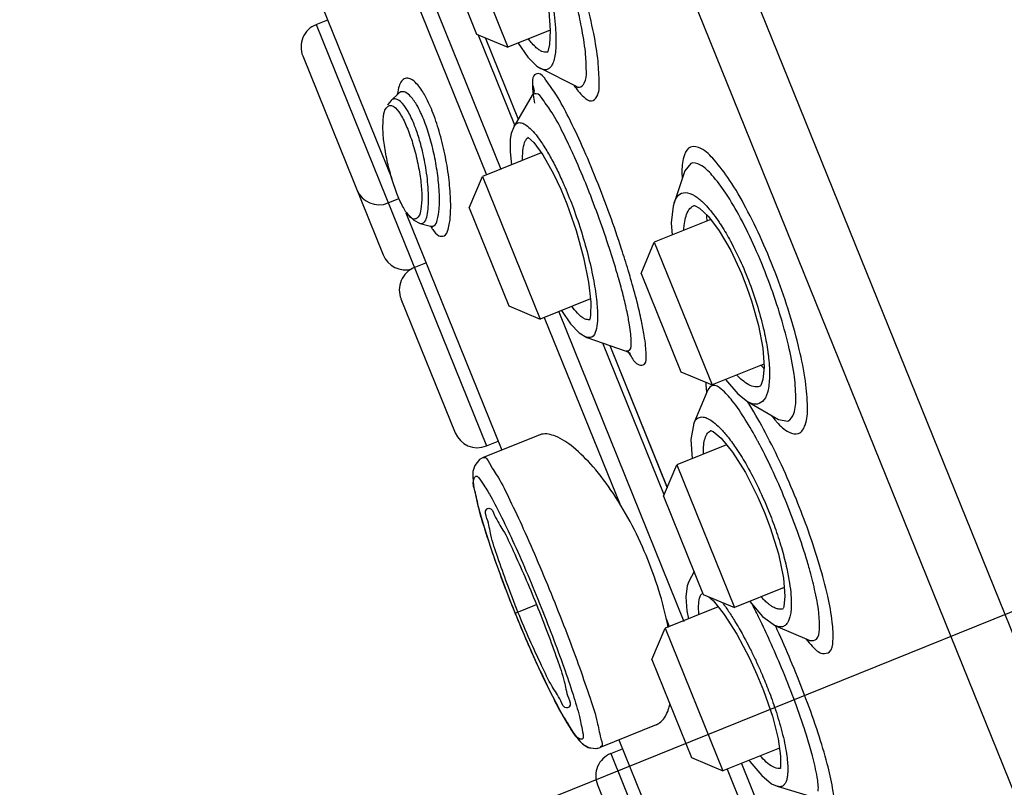
# Model space of a CAD drawing. Units: millimetres. Extents: x 1975 to 2975, y 2529 to 3964.
# Drawn here: x 2719 to 2738, y 3717 to 3732 of the extents above; entities that cross this region are included whole.
import ezdxf

# ---------------------------------------------------------------- set-up
doc = ezdxf.new("R2010")
doc.units = ezdxf.units.MM
doc.layers.add('繪圖線', color=7, linetype='Continuous')

msp = doc.modelspace()

# ---------------------------------------------------------------- linework, layer by layer
at = {"color": 2}
msp.add_line((2761.407, 3729.56), (2724.665, 3714.713), dxfattribs=at)
at = {"layer": '繪圖線', "ltscale": 4}
for p, q in [((2718.988, 3767.981), (2757.588, 3672.46)), ((2752.857, 3681.104), (2718.828, 3765.313)), ((2726.17, 3734.386), (2728.335, 3729.027)), ((2725.886, 3734.271), (2728.052, 3728.913)), ((2727.334, 3734.254), (2728.473, 3731.434)), ((2727.071, 3733.635), (2727.854, 3731.696)), ((2724.804, 3732.243), (2726.179, 3728.841)), ((2724.682, 3731.881), (2724.913, 3731.974)), ((2724.682, 3731.881), (2728.047, 3723.553)), ((2727.854, 3731.696), (2728.473, 3731.434)), ((2728.607, 3729.895), (2727.884, 3731.684)), ((2728.024, 3731.625), (2728.675, 3730.012)), ((2728.025, 3731.624), (2728.676, 3730.013)), ((2729.307, 3731.771), (2728.473, 3731.434)), ((2724.419, 3731.262), (2726.007, 3727.333)), ((2729.267, 3731.344), (2729.264, 3731.343)), ((2729.825, 3730.661), (2729.122, 3731.013)), ((2729.825, 3730.661), (2729.848, 3730.648)), ((2726.318, 3730.525), (2726.167, 3730.384)), ((2728.954, 3730.49), (2728.595, 3729.874)), ((2728.981, 3730.547), (2728.954, 3730.489)), ((2728.52, 3729.62), (2728.52, 3729.616)), ((2729.132, 3729.349), (2727.968, 3728.879)), ((2732.083, 3729.139), (2731.968, 3728.99)), ((2729.374, 3728.933), (2729.515, 3728.63)), ((2731.968, 3728.99), (2731.755, 3728.357)), ((2727.705, 3728.26), (2727.968, 3728.879)), ((2727.968, 3728.879), (2729.107, 3726.059)), ((2726.106, 3728.356), (2726.32, 3728.442)), ((2732.113, 3728.286), (2732.149, 3728.305)), ((2732.149, 3728.305), (2732.151, 3728.306)), ((2726.454, 3728.161), (2728.349, 3723.47)), ((2727.705, 3728.26), (2728.489, 3726.321)), ((2732.258, 3728.252), (2732.432, 3728.089)), ((2726.612, 3728.013), (2726.741, 3727.95)), ((2726.742, 3727.95), (2726.946, 3727.895)), ((2732.478, 3728.028), (2731.364, 3727.578)), ((2732.432, 3728.089), (2732.646, 3727.804)), ((2726.946, 3727.895), (2726.985, 3727.879)), ((2731.102, 3726.959), (2731.364, 3727.578)), ((2731.364, 3727.578), (2732.504, 3724.758)), ((2726.623, 3727.078), (2726.854, 3727.171)), ((2731.102, 3726.959), (2731.885, 3725.02)), ((2733.087, 3726.96), (2733.195, 3726.684)), ((2733.195, 3726.684), (2733.285, 3726.424)), ((2726.36, 3726.459), (2727.428, 3723.815)), ((2730.102, 3726.461), (2729.107, 3726.059)), ((2728.489, 3726.321), (2729.107, 3726.059)), ((2729.475, 3726.207), (2731.949, 3720.084)), ((2729.191, 3726.092), (2730.693, 3722.377)), ((2730.087, 3726.055), (2730.082, 3726.042)), ((2730.087, 3726.055), (2730.088, 3726.059)), ((2730.03, 3725.699), (2730.809, 3725.424)), ((2731.56, 3722.588), (2730.348, 3725.587)), ((2730.483, 3725.539), (2731.619, 3722.727)), ((2730.484, 3725.539), (2731.62, 3722.728)), ((2733.505, 3725.483), (2733.531, 3725.113)), ((2731.885, 3725.02), (2732.504, 3724.758)), ((2733.527, 3725.171), (2732.504, 3724.758)), ((2732.423, 3724.663), (2732.143, 3724)), ((2733.457, 3724.733), (2733.417, 3724.722)), ((2733.206, 3724.43), (2733.814, 3724.077)), ((2733.814, 3724.077), (2734.002, 3724.045)), ((2732.483, 3723.859), (2732.489, 3723.861)), ((2729.087, 3723.768), (2727.981, 3723.321)), ((2728.047, 3723.553), (2728.278, 3723.646)), ((2732.683, 3723.706), (2732.909, 3723.431)), ((2732.792, 3723.574), (2731.81, 3723.177)), ((2731.547, 3722.558), (2731.81, 3723.177)), ((2731.81, 3723.177), (2732.949, 3720.357)), ((2731.547, 3722.558), (2732.331, 3720.619)), ((2733.542, 3722.237), (2733.654, 3721.941)), ((2732.149, 3721.068), (2732.047, 3720.872)), ((2732.047, 3720.871), (2732.014, 3720.787)), ((2733.931, 3720.753), (2732.949, 3720.357)), ((2732.331, 3720.619), (2732.949, 3720.357)), ((2732.442, 3720.572), (2732.53, 3720.491)), ((2728.559, 3720.388), (2728.616, 3720.246)), ((2728.616, 3720.246), (2729.037, 3720.416)), ((2732.624, 3720.371), (2731.577, 3719.948)), ((2732.53, 3720.491), (2732.745, 3720.219)), ((2733.913, 3720.336), (2733.907, 3720.334)), ((2728.616, 3720.246), (2728.702, 3720.035)), ((2731.591, 3720.154), (2731.66, 3719.982)), ((2728.688, 3720.069), (2728.854, 3719.675)), ((2731.314, 3719.329), (2731.577, 3719.948)), ((2731.577, 3719.948), (2732.716, 3717.128)), ((2733.761, 3719.996), (2734.423, 3719.714)), ((2728.831, 3719.728), (2729.005, 3719.334)), ((2734.423, 3719.714), (2734.437, 3719.707)), ((2728.974, 3719.403), (2729.151, 3719.018)), ((2731.314, 3719.329), (2732.097, 3717.391)), ((2731.402, 3718.04), (2730.296, 3717.593)), ((2730.664, 3717.742), (2732.56, 3713.051)), ((2730.504, 3717.472), (2730.735, 3717.565)), ((2730.504, 3717.472), (2733.87, 3709.144)), ((2733.837, 3717.581), (2732.716, 3717.128)), ((2732.098, 3717.391), (2732.716, 3717.128)), ((2733.084, 3717.276), (2735.421, 3711.491)), ((2732.8, 3717.162), (2735.138, 3711.376)), ((2733.868, 3717.183), (2733.864, 3717.182)), ((2730.242, 3716.853), (2731.31, 3714.209)), ((2733.682, 3716.874), (2733.788, 3716.826)), ((2733.791, 3716.825), (2734.506, 3716.609)), ((2733.852, 3716.817), (2733.791, 3716.825))]:
    msp.add_line(p, q, dxfattribs=at)
for points in [[(2729.278, 3732.152), (2729.308, 3731.764), (2729.295, 3731.491), (2729.259, 3731.351), (2729.254, 3731.341)], [(2728.675, 3731.515), (2728.863, 3731.24), (2729.041, 3731.063), (2729.122, 3731.013)], [(2728.989, 3730.576), (2728.989, 3730.578), (2728.981, 3730.547)], [(2726.166, 3730.384), (2726.099, 3730.302), (2726.094, 3730.292)], [(2728.594, 3729.873), (2728.539, 3729.729), (2728.52, 3729.616)], [(2728.52, 3729.62), (2728.514, 3729.366), (2728.543, 3729.111)], [(2728.859, 3729.657), (2728.87, 3729.651), (2728.984, 3729.55), (2729.162, 3729.308), (2729.374, 3728.933)], [(2729.515, 3728.63), (2729.635, 3728.339), (2729.819, 3727.812), (2729.967, 3727.279), (2730.065, 3726.792), (2730.11, 3726.395), (2730.103, 3726.131), (2730.088, 3726.059)], [(2731.755, 3728.357), (2731.737, 3728.296), (2731.7, 3727.961), (2731.717, 3727.72)], [(2732.148, 3728.305), (2732.159, 3728.303), (2732.258, 3728.252)], [(2726.468, 3728.167), (2726.487, 3728.14), (2726.612, 3728.013)], [(2732.646, 3727.804), (2732.874, 3727.415), (2733.087, 3726.96)], [(2733.285, 3726.424), (2733.42, 3725.936), (2733.505, 3725.483)], [(2729.531, 3726.23), (2729.711, 3725.964), (2729.877, 3725.789), (2730.03, 3725.699)], [(2730.809, 3725.424), (2730.887, 3725.384), (2730.893, 3725.38)], [(2733.531, 3725.113), (2733.509, 3724.863), (2733.466, 3724.745), (2733.456, 3724.733)], [(2732.77, 3724.865), (2733.012, 3724.58), (2733.205, 3724.43)], [(2732.143, 3724.001), (2732.084, 3723.682), (2732.113, 3723.299)], [(2732.477, 3723.858), (2732.476, 3723.858), (2732.525, 3723.837), (2732.683, 3723.706)], [(2727.981, 3723.321), (2727.914, 3723.284), (2727.817, 3723.167), (2727.781, 3723.049), (2727.776, 3722.947), (2727.783, 3722.844), (2727.801, 3722.726), (2727.829, 3722.588), (2727.867, 3722.426), (2727.917, 3722.24), (2727.977, 3722.032)], [(2732.909, 3723.431), (2733.164, 3723.027), (2733.411, 3722.542), (2733.542, 3722.237)], [(2727.977, 3722.032), (2728.048, 3721.803), (2728.13, 3721.552), (2728.223, 3721.282), (2728.326, 3720.996), (2728.438, 3720.696), (2728.559, 3720.388)], [(2733.654, 3721.941), (2733.817, 3721.417), (2733.915, 3720.942), (2733.945, 3720.585), (2733.922, 3720.38), (2733.914, 3720.354)], [(2732.014, 3720.787), (2731.986, 3720.572), (2732.006, 3720.295), (2732.038, 3720.134)], [(2733.251, 3720.479), (2733.503, 3720.179), (2733.761, 3719.996)], [(2732.745, 3720.219), (2732.993, 3719.83), (2733.245, 3719.355), (2733.392, 3719.036)], [(2729.113, 3719.098), (2729.246, 3718.819), (2729.371, 3718.569), (2729.485, 3718.351), (2729.588, 3718.165), (2729.679, 3718.01), (2729.76, 3717.886), (2729.831, 3717.787), (2729.898, 3717.708), (2729.974, 3717.641), (2730.082, 3717.586), (2730.229, 3717.574), (2730.296, 3717.593)], [(2729.151, 3719.018), (2729.289, 3718.731), (2729.417, 3718.478)], [(2733.392, 3719.036), (2733.521, 3718.72), (2733.698, 3718.208), (2733.812, 3717.76), (2733.859, 3717.42), (2733.854, 3717.215), (2733.849, 3717.19)], [(2729.417, 3718.478), (2729.534, 3718.261), (2729.637, 3718.081), (2729.727, 3717.935), (2729.806, 3717.82), (2729.879, 3717.73), (2729.955, 3717.656), (2730.059, 3717.594), (2730.211, 3717.572), (2730.296, 3717.593)], [(2733.237, 3717.339), (2733.253, 3717.314), (2733.485, 3717.035), (2733.682, 3716.874)]]:
    msp.add_lwpolyline(points, dxfattribs=at)
for centre, start, end in [((2724.86, 3731.44), 112.0034, 202.0034), ((2725.928, 3728.796), 202.0034, 292.0034), ((2726.448, 3727.51), 202.0034, 285.9746), ((2726.801, 3726.637), 112.0034, 202.0034), ((2727.869, 3723.993), 202.0034, 292.0034), ((2730.682, 3717.031), 112.0034, 202.0034)]:
    msp.add_arc(centre, 0.475, start, end, dxfattribs=at)
for points, knots in [([(2729.776, 3730.684), (2729.832, 3730.601), (2729.92, 3730.486), (2730.116, 3730.33), (2730.28, 3730.496), (2730.274, 3730.781), (2730.26, 3731.196), (2730.164, 3731.743), (2730.022, 3732.38), (2729.828, 3733.072), (2729.599, 3733.772), (2729.426, 3734.233), (2729.336, 3734.458)], [0, 0, 0, 0, 0.158802, 0.250148, 0.322467, 0.46369, 0.687665, 0.983251, 1.334937, 1.719335, 2.115606, 2.497173, 2.497173, 2.497173, 2.497173]), ([(2728.878, 3734.006), (2728.928, 3733.882), (2729.026, 3733.612), (2729.151, 3733.207), (2729.252, 3732.813), (2729.325, 3732.464), (2729.376, 3732.16), (2729.398, 3731.972), (2729.406, 3731.886)], [0, 0, 0, 0, 0.211755, 0.452674, 0.667886, 0.85335, 1.016544, 1.152592, 1.152592, 1.152592, 1.152592]), ([(2729.887, 3730.645), (2729.927, 3730.652), (2730.023, 3730.755), (2730.023, 3731.01), (2730.008, 3731.381), (2729.934, 3731.81), (2729.869, 3732.108), (2729.837, 3732.244)], [0, 0, 0, 0, 0.0646886, 0.1909648, 0.3911695, 0.6550792, 0.8742334, 0.8742334, 0.8742334, 0.8742334]), ([(2729.406, 3731.886), (2729.406, 3731.883), (2729.413, 3731.809), (2729.417, 3731.734), (2729.42, 3731.663)], [0, 0, 0, 0, 0.0048194, 0.1179233, 0.1179233, 0.1179233, 0.1179233]), ([(2729.42, 3731.663), (2729.422, 3731.604), (2729.423, 3731.493), (2729.413, 3731.336), (2729.391, 3731.206), (2729.358, 3731.107), (2729.319, 3731.041), (2729.275, 3731.003), (2729.229, 3730.987), (2729.179, 3730.989), (2729.145, 3731.002), (2729.126, 3731.011), (2729.124, 3731.011)], [0, 0, 0, 0, 0.092488, 0.175358, 0.2471924, 0.3008867, 0.338808, 0.3667159, 0.390259, 0.4144232, 0.4439049, 0.4469944, 0.4469944, 0.4469944, 0.4469944]), ([(2729.264, 3731.343), (2729.256, 3731.34), (2729.233, 3731.334), (2729.192, 3731.335), (2729.139, 3731.351), (2729.078, 3731.386), (2729.007, 3731.446), (2728.94, 3731.519), (2728.898, 3731.574), (2728.881, 3731.598)], [0, 0, 0, 0, 0.0143507, 0.0371682, 0.0642843, 0.0999509, 0.1472954, 0.2104804, 0.2566926, 0.2566926, 0.2566926, 0.2566926]), ([(2726.977, 3730.174), (2726.932, 3730.285), (2726.845, 3730.475), (2726.699, 3730.692), (2726.568, 3730.814), (2726.443, 3730.833), (2726.361, 3730.764), (2726.335, 3730.703), (2726.323, 3730.668)], [0, 0, 0, 0, 0.1883129, 0.3279566, 0.412415, 0.4638492, 0.5099229, 0.5679681, 0.5679681, 0.5679681, 0.5679681]), ([(2730.849, 3727.026), (2730.806, 3727.166), (2730.691, 3727.533), (2730.485, 3728.134), (2730.227, 3728.811), (2729.958, 3729.454), (2729.694, 3730.008), (2729.466, 3730.454), (2729.293, 3730.687), (2729.224, 3730.786)], [0, 0, 0, 0, 0.230943, 0.606907, 1.002399, 1.375236, 1.705225, 1.972201, 2.162419, 2.162419, 2.162419, 2.162419]), ([(2726.809, 3730.008), (2726.771, 3730.102), (2726.698, 3730.261), (2726.575, 3730.444), (2726.465, 3730.547), (2726.369, 3730.561), (2726.33, 3730.536), (2726.318, 3730.525)], [0, 0, 0, 0, 0.1583493, 0.2757765, 0.3469746, 0.3904709, 0.4160965, 0.4160965, 0.4160965, 0.4160965]), ([(2729.648, 3729.564), (2729.618, 3729.625), (2729.524, 3729.819), (2729.371, 3730.116), (2729.197, 3730.347), (2729.082, 3730.523), (2729.017, 3730.516), (2729.012, 3730.515)], [0, 0, 0, 0, 0.1069845, 0.3423537, 0.5103226, 0.6033836, 0.6112954, 0.6112954, 0.6112954, 0.6112954]), ([(2726.028, 3730.142), (2726.035, 3730.173), (2726.057, 3730.227), (2726.099, 3730.268), (2726.122, 3730.279)], [0, 0, 0, 0, 0.05009674, 0.08926619, 0.08926619, 0.08926619, 0.08926619]), ([(2726.227, 3730.413), (2726.208, 3730.411), (2726.186, 3730.401), (2726.169, 3730.386), (2726.167, 3730.385)], [0, 0, 0, 0, 0.03072168, 0.03517195, 0.03517195, 0.03517195, 0.03517195]), ([(2726.499, 3730.163), (2726.467, 3730.218), (2726.41, 3730.305), (2726.316, 3730.394), (2726.252, 3730.415), (2726.227, 3730.413)], [0, 0, 0, 0, 0.1007844, 0.1627636, 0.2014154, 0.2014154, 0.2014154, 0.2014154]), ([(2726.294, 3728.508), (2726.253, 3728.608), (2726.18, 3728.821), (2726.092, 3729.151), (2726.03, 3729.484), (2725.998, 3729.789), (2726.008, 3730.005), (2726.021, 3730.116), (2726.028, 3730.142)], [0, 0, 0, 0, 0.1698069, 0.3543646, 0.5386285, 0.7039312, 0.8372694, 0.879505, 0.879505, 0.879505, 0.879505]), ([(2726.25, 3730.234), (2726.299, 3730.188), (2726.389, 3730.05), (2726.456, 3729.904), (2726.492, 3729.817)], [0, 0, 0, 0, 0.1058347, 0.2545002, 0.2545002, 0.2545002, 0.2545002]), ([(2726.988, 3727.829), (2727.02, 3727.781), (2727.076, 3727.7), (2727.242, 3727.689), (2727.31, 3727.876), (2727.343, 3728.109), (2727.344, 3728.46), (2727.308, 3728.873), (2727.232, 3729.324), (2727.124, 3729.763), (2727.03, 3730.043), (2726.977, 3730.174)], [0, 0, 0, 0, 0.090019, 0.144196, 0.222715, 0.356051, 0.536632, 0.766311, 1.012872, 1.256428, 1.478956, 1.478956, 1.478956, 1.478956]), ([(2726.706, 3729.669), (2726.692, 3729.713), (2726.665, 3729.794), (2726.634, 3729.875), (2726.619, 3729.912)], [0, 0, 0, 0, 0.0727119, 0.1358199, 0.1358199, 0.1358199, 0.1358199]), ([(2726.947, 3727.898), (2726.968, 3727.895), (2727.039, 3727.899), (2727.092, 3728.051), (2727.122, 3728.252), (2727.122, 3728.554), (2727.09, 3728.907), (2727.025, 3729.291), (2726.933, 3729.662), (2726.853, 3729.898), (2726.809, 3730.008)], [0, 0, 0, 0, 0.033047, 0.101015, 0.216008, 0.371339, 0.568293, 0.778164, 0.983913, 1.171217, 1.171217, 1.171217, 1.171217]), ([(2728.595, 3729.874), (2728.609, 3729.898), (2728.65, 3729.946), (2728.75, 3729.946), (2728.846, 3729.889), (2728.951, 3729.795), (2729.068, 3729.653), (2729.144, 3729.541), (2729.185, 3729.477)], [0, 0, 0, 0, 0.0451888, 0.0896087, 0.1449643, 0.2182758, 0.3127529, 0.4325536, 0.4325536, 0.4325536, 0.4325536]), ([(2726.492, 3729.817), (2726.534, 3729.712), (2726.61, 3729.488), (2726.696, 3729.145), (2726.752, 3728.807), (2726.771, 3728.587), (2726.771, 3728.483)], [0, 0, 0, 0, 0.1790879, 0.3725922, 0.5564196, 0.720349, 0.720349, 0.720349, 0.720349]), ([(2726.9, 3728.277), (2726.906, 3728.349), (2726.907, 3728.498), (2726.894, 3728.72), (2726.869, 3728.939), (2726.835, 3729.147), (2726.796, 3729.338), (2726.753, 3729.511), (2726.721, 3729.618), (2726.706, 3729.669)], [0, 0, 0, 0, 0.1140432, 0.2337648, 0.3509711, 0.4626525, 0.5658724, 0.6594236, 0.742637, 0.742637, 0.742637, 0.742637]), ([(2728.774, 3729.435), (2728.782, 3729.488), (2728.799, 3729.568), (2728.848, 3729.633), (2728.869, 3729.649)], [0, 0, 0, 0, 0.0846108, 0.1250419, 0.1250419, 0.1250419, 0.1250419]), ([(2729.185, 3729.477), (2729.234, 3729.399), (2729.33, 3729.234), (2729.46, 3728.98), (2729.54, 3728.805), (2729.578, 3728.718)], [0, 0, 0, 0, 0.1458369, 0.3008633, 0.4500912, 0.4500912, 0.4500912, 0.4500912]), ([(2734.215, 3723.801), (2734.28, 3723.827), (2734.384, 3724.016), (2734.397, 3724.37), (2734.355, 3724.876), (2734.229, 3725.492), (2734.038, 3726.183), (2733.791, 3726.901), (2733.504, 3727.601), (2733.193, 3728.24), (2732.885, 3728.777), (2732.587, 3729.174), (2732.346, 3729.425), (2732.145, 3729.488), (2732.082, 3729.462)], [0, 0, 0, 0, 0.110156, 0.297579, 0.566747, 0.905029, 1.289553, 1.69721, 2.102997, 2.483458, 2.816097, 3.080323, 3.262254, 3.369786, 3.369786, 3.369786, 3.369786]), ([(2728.762, 3729.2), (2728.762, 3729.21), (2728.761, 3729.289), (2728.764, 3729.368), (2728.774, 3729.435)], [0, 0, 0, 0, 0.0161273, 0.1239237, 0.1239237, 0.1239237, 0.1239237]), ([(2732.082, 3729.462), (2732.021, 3729.438), (2731.92, 3729.268), (2731.911, 3729.095), (2731.91, 3728.987)], [0, 0, 0, 0, 0.103481, 0.2751626, 0.2751626, 0.2751626, 0.2751626]), ([(2734.002, 3724.045), (2734.061, 3724.069), (2734.155, 3724.239), (2734.167, 3724.559), (2734.128, 3725.016), (2734.015, 3725.57), (2733.843, 3726.192), (2733.621, 3726.836), (2733.363, 3727.465), (2733.085, 3728.038), (2732.807, 3728.521), (2732.539, 3728.879), (2732.322, 3729.105), (2732.14, 3729.162), (2732.083, 3729.139)], [0, 0, 0, 0, 0.099804, 0.269261, 0.512208, 0.816949, 1.162475, 1.528355, 1.892311, 2.233796, 2.532871, 2.770943, 2.93521, 3.032529, 3.032529, 3.032529, 3.032529]), ([(2726.468, 3728.167), (2726.446, 3728.198), (2726.38, 3728.308), (2726.327, 3728.425), (2726.294, 3728.508)], [0, 0, 0, 0, 0.0600344, 0.2020785, 0.2020785, 0.2020785, 0.2020785]), ([(2729.601, 3728.664), (2729.659, 3728.528), (2729.777, 3728.231), (2729.933, 3727.768), (2730.068, 3727.287), (2730.168, 3726.831), (2730.213, 3726.537), (2730.227, 3726.399)], [0, 0, 0, 0, 0.232735, 0.504251, 0.771228, 1.02081, 1.239776, 1.239776, 1.239776, 1.239776]), ([(2730.632, 3726.959), (2730.584, 3727.126), (2730.47, 3727.492), (2730.277, 3728.053), (2730.128, 3728.446), (2730.05, 3728.641)], [0, 0, 0, 0, 0.2736684, 0.6053176, 0.9366754, 0.9366754, 0.9366754, 0.9366754]), ([(2731.756, 3728.36), (2731.763, 3728.383), (2731.789, 3728.446), (2731.831, 3728.504), (2731.867, 3728.529)], [0, 0, 0, 0, 0.0386625, 0.1074069, 0.1074069, 0.1074069, 0.1074069]), ([(2731.867, 3728.529), (2731.909, 3728.558), (2732.042, 3728.576), (2732.17, 3728.498), (2732.242, 3728.441), (2732.261, 3728.425)], [0, 0, 0, 0, 0.0804446, 0.1894912, 0.2272478, 0.2272478, 0.2272478, 0.2272478]), ([(2726.622, 3728.037), (2726.582, 3728.036), (2726.525, 3728.093), (2726.484, 3728.144), (2726.468, 3728.167)], [0, 0, 0, 0, 0.0631426, 0.1076428, 0.1076428, 0.1076428, 0.1076428]), ([(2726.754, 3728.233), (2726.748, 3728.18), (2726.733, 3728.101), (2726.673, 3728.053), (2726.656, 3728.045)], [0, 0, 0, 0, 0.0844838, 0.1156074, 0.1156074, 0.1156074, 0.1156074]), ([(2726.831, 3727.991), (2726.858, 3728.022), (2726.882, 3728.124), (2726.895, 3728.22), (2726.9, 3728.277)], [0, 0, 0, 0, 0.0654936, 0.1559771, 0.1559771, 0.1559771, 0.1559771]), ([(2731.947, 3727.814), (2731.948, 3727.847), (2731.954, 3727.931), (2731.976, 3728.06), (2732.022, 3728.192), (2732.079, 3728.263), (2732.113, 3728.286)], [0, 0, 0, 0, 0.0515494, 0.1327338, 0.2059336, 0.2705783, 0.2705783, 0.2705783, 0.2705783]), ([(2726.742, 3727.949), (2726.747, 3727.948), (2726.781, 3727.945), (2726.813, 3727.969), (2726.831, 3727.991)], [0, 0, 0, 0, 0.00796694, 0.05309474, 0.05309474, 0.05309474, 0.05309474]), ([(2732.689, 3727.906), (2732.752, 3727.808), (2732.892, 3727.569), (2733.087, 3727.171), (2733.211, 3726.868), (2733.268, 3726.711)], [0, 0, 0, 0, 0.1844333, 0.4358353, 0.6997724, 0.6997724, 0.6997724, 0.6997724]), ([(2731.202, 3725.369), (2731.202, 3725.421), (2731.193, 3725.545), (2731.163, 3725.763), (2731.107, 3726.054), (2731.018, 3726.43), (2730.926, 3726.763), (2730.865, 3726.972), (2730.849, 3727.026)], [0, 0, 0, 0, 0.0820009, 0.1955729, 0.3486149, 0.5491824, 0.8054244, 0.8932667, 0.8932667, 0.8932667, 0.8932667]), ([(2730.907, 3725.622), (2730.907, 3725.668), (2730.9, 3725.778), (2730.872, 3725.971), (2730.823, 3726.228), (2730.764, 3726.475), (2730.722, 3726.637), (2730.708, 3726.691)], [0, 0, 0, 0, 0.0725247, 0.1729275, 0.3082597, 0.485555, 0.5728498, 0.5728498, 0.5728498, 0.5728498]), ([(2733.268, 3726.711), (2733.326, 3726.554), (2733.429, 3726.243), (2733.54, 3725.809), (2733.59, 3725.534), (2733.606, 3725.416)], [0, 0, 0, 0, 0.2636035, 0.5171079, 0.7050859, 0.7050859, 0.7050859, 0.7050859]), ([(2730.227, 3726.399), (2730.238, 3726.288), (2730.245, 3726.167), (2730.241, 3726.045), (2730.24, 3726.035)], [0, 0, 0, 0, 0.1759974, 0.1919039, 0.1919039, 0.1919039, 0.1919039]), ([(2729.996, 3726.062), (2729.937, 3726.085), (2729.847, 3726.174), (2729.772, 3726.267), (2729.739, 3726.312)], [0, 0, 0, 0, 0.1003391, 0.1901149, 0.1901149, 0.1901149, 0.1901149]), ([(2730.21, 3725.83), (2730.196, 3725.781), (2730.158, 3725.685), (2730.062, 3725.692), (2730.031, 3725.701)], [0, 0, 0, 0, 0.0795808, 0.1308617, 0.1308617, 0.1308617, 0.1308617]), ([(2730.809, 3725.431), (2730.832, 3725.429), (2730.929, 3725.444), (2730.908, 3725.562), (2730.907, 3725.622)], [0, 0, 0, 0, 0.0362626, 0.1307438, 0.1307438, 0.1307438, 0.1307438]), ([(2730.907, 3725.319), (2730.946, 3725.255), (2731.007, 3725.142), (2731.225, 3725.156), (2731.202, 3725.301), (2731.202, 3725.369)], [0, 0, 0, 0, 0.1188564, 0.173376, 0.2801192, 0.2801192, 0.2801192, 0.2801192]), ([(2733.417, 3724.722), (2733.376, 3724.715), (2733.284, 3724.729), (2733.161, 3724.8), (2733.065, 3724.881), (2733.011, 3724.937), (2732.994, 3724.955)], [0, 0, 0, 0, 0.0651684, 0.1394553, 0.222847, 0.2622365, 0.2622365, 0.2622365, 0.2622365]), ([(2732.905, 3724.446), (2732.84, 3724.529), (2732.736, 3724.643), (2732.577, 3724.761), (2732.517, 3724.746), (2732.516, 3724.745)], [0, 0, 0, 0, 0.166661, 0.2615604, 0.2639698, 0.2639698, 0.2639698, 0.2639698]), ([(2733.611, 3724.658), (2733.596, 3724.589), (2733.56, 3724.468), (2733.451, 3724.388), (2733.4, 3724.38)], [0, 0, 0, 0, 0.1116856, 0.1921468, 0.1921468, 0.1921468, 0.1921468]), ([(2733.4, 3724.38), (2733.357, 3724.373), (2733.287, 3724.388), (2733.226, 3724.418), (2733.205, 3724.43)], [0, 0, 0, 0, 0.0695053, 0.1069773, 0.1069773, 0.1069773, 0.1069773]), ([(2734.171, 3722.491), (2734.078, 3722.722), (2733.886, 3723.168), (2733.579, 3723.792), (2733.361, 3724.181), (2733.249, 3724.358)], [0, 0, 0, 0, 0.393028, 0.766382, 1.096655, 1.096655, 1.096655, 1.096655]), ([(2732.143, 3724.001), (2732.148, 3724.012), (2732.169, 3724.054), (2732.224, 3724.119), (2732.333, 3724.132), (2732.436, 3724.092), (2732.545, 3724.019), (2732.669, 3723.905), (2732.752, 3723.81), (2732.798, 3723.753)], [0, 0, 0, 0, 0.0184883, 0.0747827, 0.1252189, 0.1806418, 0.2463639, 0.3308515, 0.4457131, 0.4457131, 0.4457131, 0.4457131]), ([(2733.769, 3724.042), (2733.775, 3724.036), (2733.85, 3723.952), (2733.973, 3723.829), (2734.156, 3723.777), (2734.215, 3723.801)], [0, 0, 0, 0, 0.0140973, 0.1762688, 0.2769497, 0.2769497, 0.2769497, 0.2769497]), ([(2732.334, 3723.389), (2732.332, 3723.438), (2732.334, 3723.533), (2732.352, 3723.668), (2732.392, 3723.782), (2732.447, 3723.842), (2732.48, 3723.857), (2732.483, 3723.859)], [0, 0, 0, 0, 0.07765, 0.1502872, 0.2136358, 0.2668283, 0.2712854, 0.2712854, 0.2712854, 0.2712854]), ([(2731.237, 3721.305), (2731.145, 3721.534), (2730.939, 3721.982), (2730.579, 3722.598), (2730.19, 3723.122), (2729.806, 3723.511), (2729.465, 3723.744), (2729.207, 3723.809), (2729.102, 3723.772), (2729.085, 3723.765)], [0, 0, 0, 0, 0.389471, 0.776328, 1.124942, 1.416598, 1.632545, 1.778033, 1.806595, 1.806595, 1.806595, 1.806595]), ([(2733.982, 3722.414), (2733.899, 3722.62), (2733.728, 3723.017), (2733.538, 3723.405), (2733.439, 3723.591)], [0, 0, 0, 0, 0.3496377, 0.681751, 0.681751, 0.681751, 0.681751]), ([(2727.988, 3723.314), (2727.991, 3723.317), (2728.039, 3723.352), (2728.152, 3723.113), (2728.31, 3722.907), (2728.534, 3722.435), (2728.791, 3721.892), (2729.074, 3721.241), (2729.264, 3720.784), (2729.36, 3720.546)], [0, 0, 0, 0, 0.0064, 0.089133, 0.265137, 0.526086, 0.856181, 1.234907, 1.638979, 1.638979, 1.638979, 1.638979]), ([(2733.169, 3723.204), (2733.247, 3723.068), (2733.41, 3722.761), (2733.551, 3722.444), (2733.622, 3722.269)], [0, 0, 0, 0, 0.2480699, 0.5470923, 0.5470923, 0.5470923, 0.5470923]), ([(2728.617, 3720.246), (2728.54, 3720.436), (2728.394, 3720.811), (2728.195, 3721.358), (2728.032, 3721.859), (2727.895, 3722.287), (2727.84, 3722.627), (2727.761, 3722.833), (2727.851, 3723.002), (2727.995, 3722.779), (2728.129, 3722.577), (2728.253, 3722.333), (2728.32, 3722.198)], [0, 0, 0, 0, 0.32397, 0.635085, 0.917217, 1.156167, 1.342229, 1.459644, 1.501272, 1.577787, 1.738343, 1.975825, 1.975825, 1.975825, 1.975825]), ([(2734.485, 3719.594), (2734.54, 3719.533), (2734.64, 3719.425), (2734.877, 3719.472), (2734.903, 3719.761), (2734.886, 3720.112), (2734.787, 3720.624), (2734.627, 3721.22), (2734.417, 3721.857), (2734.255, 3722.284), (2734.171, 3722.491)], [0, 0, 0, 0, 0.129578, 0.205647, 0.321969, 0.518414, 0.792803, 1.127721, 1.497413, 1.849155, 1.849155, 1.849155, 1.849155]), ([(2728.671, 3720.268), (2728.596, 3720.454), (2728.456, 3720.814), (2728.284, 3721.317), (2728.129, 3721.76), (2728.096, 3722.047), (2727.997, 3722.271), (2728.062, 3722.31), (2728.071, 3722.313)], [0, 0, 0, 0, 0.316003, 0.607025, 0.850068, 1.025801, 1.121204, 1.13637, 1.13637, 1.13637, 1.13637]), ([(2728.071, 3722.313), (2728.079, 3722.317), (2728.151, 3722.335), (2728.231, 3722.101), (2728.402, 3721.872), (2728.592, 3721.443), (2728.815, 3720.96), (2728.962, 3720.602), (2729.037, 3720.416)], [0, 0, 0, 0, 0.014642, 0.109065, 0.284095, 0.526936, 0.818256, 1.134755, 1.134755, 1.134755, 1.134755]), ([(2734.388, 3721.264), (2734.328, 3721.464), (2734.201, 3721.85), (2734.056, 3722.231), (2733.982, 3722.414)], [0, 0, 0, 0, 0.3289502, 0.6417855, 0.6417855, 0.6417855, 0.6417855]), ([(2728.32, 3722.198), (2728.404, 3722.028), (2728.579, 3721.659), (2728.837, 3721.072), (2729.01, 3720.656), (2729.097, 3720.44)], [0, 0, 0, 0, 0.300162, 0.644413, 1.011398, 1.011398, 1.011398, 1.011398]), ([(2733.622, 3722.269), (2733.672, 3722.145), (2733.767, 3721.89), (2733.889, 3721.511), (2733.954, 3721.254), (2733.981, 3721.131)], [0, 0, 0, 0, 0.2109819, 0.4290544, 0.6281225, 0.6281225, 0.6281225, 0.6281225]), ([(2731.64, 3719.963), (2731.598, 3720.181), (2731.484, 3720.635), (2731.329, 3721.077), (2731.237, 3721.305)], [0, 0, 0, 0, 0.3500505, 0.7377728, 0.7377728, 0.7377728, 0.7377728]), ([(2734.422, 3719.711), (2734.428, 3719.709), (2734.476, 3719.699), (2734.611, 3719.725), (2734.633, 3719.984), (2734.618, 3720.297), (2734.539, 3720.704), (2734.466, 3720.988), (2734.429, 3721.122)], [0, 0, 0, 0, 0.0097201, 0.0777152, 0.1816277, 0.3569027, 0.6016832, 0.8219203, 0.8219203, 0.8219203, 0.8219203]), ([(2729.36, 3720.546), (2729.456, 3720.309), (2729.637, 3719.849), (2729.886, 3719.184), (2730.077, 3718.615), (2730.244, 3718.121), (2730.274, 3717.862), (2730.359, 3717.611), (2730.3, 3717.603), (2730.296, 3717.603)], [0, 0, 0, 0, 0.403693, 0.782214, 1.112397, 1.373291, 1.549449, 1.632445, 1.638949, 1.638949, 1.638949, 1.638949]), ([(2732.246, 3720.219), (2732.24, 3720.292), (2732.235, 3720.413), (2732.256, 3720.557), (2732.29, 3720.62), (2732.305, 3720.638)], [0, 0, 0, 0, 0.1153018, 0.1906411, 0.2268126, 0.2268126, 0.2268126, 0.2268126]), ([(2733.807, 3720.33), (2733.795, 3720.332), (2733.77, 3720.34), (2733.729, 3720.357), (2733.682, 3720.383), (2733.628, 3720.422), (2733.565, 3720.475), (2733.513, 3720.526), (2733.482, 3720.559), (2733.474, 3720.568)], [0, 0, 0, 0, 0.0194869, 0.0419478, 0.0693737, 0.1040236, 0.146868, 0.1992906, 0.2188417, 0.2188417, 0.2188417, 0.2188417]), ([(2734.063, 3720.602), (2734.068, 3720.541), (2734.072, 3720.433), (2734.065, 3720.289), (2734.047, 3720.18), (2734.021, 3720.1), (2733.989, 3720.043), (2733.953, 3720.005), (2733.915, 3719.983), (2733.877, 3719.974), (2733.84, 3719.973), (2733.803, 3719.98), (2733.777, 3719.989), (2733.763, 3719.995), (2733.761, 3719.996)], [0, 0, 0, 0, 0.0964179, 0.1706238, 0.2271029, 0.2700245, 0.3029581, 0.3292084, 0.3514139, 0.3711697, 0.3899266, 0.4091848, 0.43034, 0.4334292, 0.4334292, 0.4334292, 0.4334292]), ([(2729.037, 3720.416), (2729.113, 3720.23), (2729.255, 3719.871), (2729.431, 3719.369), (2729.591, 3718.929), (2729.629, 3718.644), (2729.732, 3718.421), (2729.669, 3718.383), (2729.66, 3718.38)], [0, 0, 0, 0, 0.316403, 0.607497, 0.850151, 1.025193, 1.119872, 1.134771, 1.134771, 1.134771, 1.134771]), ([(2729.097, 3720.44), (2729.184, 3720.225), (2729.348, 3719.805), (2729.57, 3719.204), (2729.701, 3718.818), (2729.759, 3718.636)], [0, 0, 0, 0, 0.366642, 0.710714, 1.010962, 1.010962, 1.010962, 1.010962]), ([(2732.708, 3720.46), (2732.722, 3720.44), (2732.759, 3720.389), (2732.816, 3720.306), (2732.858, 3720.242), (2732.879, 3720.209)], [0, 0, 0, 0, 0.0392233, 0.0981289, 0.1595726, 0.1595726, 0.1595726, 0.1595726]), ([(2734.33, 3717.96), (2734.263, 3718.162), (2734.12, 3718.567), (2733.89, 3719.144), (2733.663, 3719.669), (2733.468, 3720.087), (2733.347, 3720.329), (2733.298, 3720.424)], [0, 0, 0, 0, 0.336338, 0.677836, 0.980016, 1.2379, 1.406761, 1.406761, 1.406761, 1.406761]), ([(2733.907, 3720.334), (2733.897, 3720.33), (2733.875, 3720.325), (2733.841, 3720.324), (2733.819, 3720.327), (2733.807, 3720.33)], [0, 0, 0, 0, 0.01737775, 0.03514208, 0.05314062, 0.05314062, 0.05314062, 0.05314062]), ([(2729.759, 3718.636), (2729.805, 3718.493), (2729.885, 3718.232), (2729.929, 3717.993), (2729.981, 3717.732), (2729.799, 3717.79), (2729.713, 3717.993), (2729.518, 3718.274), (2729.321, 3718.672), (2729.09, 3719.144), (2728.852, 3719.677), (2728.695, 3720.053), (2728.617, 3720.246)], [0, 0, 0, 0, 0.237437, 0.398129, 0.474866, 0.516273, 0.633486, 0.817982, 1.054891, 1.333713, 1.646929, 1.976223, 1.976223, 1.976223, 1.976223]), ([(2729.66, 3718.38), (2729.651, 3718.376), (2729.579, 3718.358), (2729.494, 3718.589), (2729.318, 3718.818), (2729.122, 3719.244), (2728.895, 3719.726), (2728.746, 3720.083), (2728.671, 3720.268)], [0, 0, 0, 0, 0.014896, 0.10996, 0.285614, 0.528868, 0.820209, 1.136359, 1.136359, 1.136359, 1.136359]), ([(2732.879, 3720.209), (2732.901, 3720.174), (2732.949, 3720.098), (2733.022, 3719.976), (2733.102, 3719.836), (2733.19, 3719.673), (2733.284, 3719.489), (2733.347, 3719.358), (2733.379, 3719.289)], [0, 0, 0, 0, 0.0664116, 0.1403979, 0.224613, 0.3214894, 0.4318098, 0.551217, 0.551217, 0.551217, 0.551217]), ([(2734.849, 3716.343), (2734.895, 3716.361), (2734.926, 3716.552), (2734.881, 3716.841), (2734.776, 3717.32), (2734.595, 3717.903), (2734.363, 3718.562), (2734.103, 3719.216), (2733.919, 3719.641), (2733.829, 3719.839)], [0, 0, 0, 0, 0.077105, 0.244006, 0.499948, 0.831402, 1.212922, 1.600361, 1.943341, 1.943341, 1.943341, 1.943341]), ([(2733.539, 3718.923), (2733.562, 3718.869), (2733.608, 3718.755), (2733.675, 3718.576), (2733.743, 3718.383), (2733.809, 3718.177), (2733.872, 3717.959), (2733.927, 3717.739), (2733.956, 3717.59), (2733.968, 3717.518)], [0, 0, 0, 0, 0.0930514, 0.1936788, 0.30156, 0.4159237, 0.5358046, 0.6589168, 0.7740281, 0.7740281, 0.7740281, 0.7740281]), ([(2731.398, 3718.041), (2731.423, 3718.05), (2731.53, 3718.106), (2731.593, 3718.219), (2731.628, 3718.304)], [0, 0, 0, 0, 0.0420891, 0.1874493, 0.1874493, 0.1874493, 0.1874493]), ([(2734.602, 3716.727), (2734.61, 3716.821), (2734.578, 3717.058), (2734.497, 3717.411), (2734.422, 3717.67), (2734.384, 3717.79)], [0, 0, 0, 0, 0.1475021, 0.3735605, 0.5725513, 0.5725513, 0.5725513, 0.5725513]), ([(2733.71, 3717.207), (2733.661, 3717.232), (2733.572, 3717.303), (2733.495, 3717.384), (2733.458, 3717.427)], [0, 0, 0, 0, 0.0871406, 0.1768295, 0.1768295, 0.1768295, 0.1768295]), ([(2733.968, 3717.518), (2733.977, 3717.459), (2733.991, 3717.354), (2734.002, 3717.213), (2734.001, 3717.103), (2733.993, 3717.014), (2733.977, 3716.94), (2733.95, 3716.879), (2733.91, 3716.832), (2733.871, 3716.819), (2733.852, 3716.817)], [0, 0, 0, 0, 0.0947326, 0.1672818, 0.2227422, 0.2682831, 0.3077992, 0.342145, 0.3724138, 0.4027708, 0.4027708, 0.4027708, 0.4027708])]:
    msp.add_open_spline(points, degree=3, knots=knots, dxfattribs=at)
for points in [[(2728.982, 3730.872), (2728.943, 3730.826), (2728.957, 3730.752), (2728.958, 3730.691)], [(2729.071, 3730.915), (2729.038, 3730.915), (2729.003, 3730.898), (2728.982, 3730.872)], [(2729.224, 3730.786), (2729.186, 3730.841), (2729.138, 3730.916), (2729.071, 3730.915)], [(2726.323, 3730.668), (2726.306, 3730.619), (2726.296, 3730.568), (2726.289, 3730.518)], [(2728.958, 3730.691), (2728.958, 3730.652), (2728.96, 3730.613), (2728.963, 3730.574)], [(2728.958, 3730.691), (2728.974, 3730.651), (2728.984, 3730.608), (2728.987, 3730.565)], [(2729.824, 3730.659), (2729.843, 3730.649), (2729.865, 3730.642), (2729.887, 3730.645)], [(2726.289, 3730.518), (2726.288, 3730.511), (2726.287, 3730.504), (2726.286, 3730.497)], [(2729.012, 3730.515), (2728.992, 3730.512), (2728.972, 3730.501), (2728.956, 3730.487)], [(2728.963, 3730.574), (2728.964, 3730.562), (2728.965, 3730.549), (2728.966, 3730.537)], [(2728.966, 3730.537), (2728.968, 3730.522), (2728.97, 3730.507), (2728.972, 3730.491)], [(2728.972, 3730.491), (2728.978, 3730.436), (2728.987, 3730.381), (2728.996, 3730.326)], [(2728.987, 3730.565), (2728.987, 3730.557), (2728.988, 3730.548), (2728.988, 3730.54)], [(2726.122, 3730.279), (2726.13, 3730.283), (2726.138, 3730.285), (2726.147, 3730.286)], [(2726.147, 3730.286), (2726.186, 3730.29), (2726.222, 3730.26), (2726.25, 3730.234)], [(2726.619, 3729.912), (2726.584, 3729.998), (2726.545, 3730.082), (2726.499, 3730.163)], [(2729.728, 3729.393), (2729.702, 3729.45), (2729.675, 3729.507), (2729.648, 3729.564)], [(2729.795, 3729.247), (2729.773, 3729.296), (2729.751, 3729.345), (2729.728, 3729.393)], [(2730.038, 3728.672), (2729.96, 3728.865), (2729.88, 3729.057), (2729.795, 3729.247)], [(2731.91, 3728.987), (2731.91, 3728.94), (2731.911, 3728.893), (2731.913, 3728.846)], [(2729.578, 3728.718), (2729.586, 3728.7), (2729.594, 3728.682), (2729.601, 3728.664)], [(2730.05, 3728.641), (2730.046, 3728.651), (2730.042, 3728.662), (2730.038, 3728.672)], [(2726.771, 3728.483), (2726.771, 3728.399), (2726.764, 3728.316), (2726.754, 3728.233)], [(2732.261, 3728.425), (2732.317, 3728.378), (2732.369, 3728.326), (2732.418, 3728.271)], [(2732.397, 3728.118), (2732.397, 3728.078), (2732.398, 3728.038), (2732.401, 3727.998)], [(2732.418, 3728.271), (2732.5, 3728.178), (2732.574, 3728.078), (2732.643, 3727.976)], [(2726.656, 3728.045), (2726.645, 3728.04), (2726.634, 3728.037), (2726.622, 3728.037)], [(2732.643, 3727.976), (2732.658, 3727.953), (2732.674, 3727.929), (2732.689, 3727.906)], [(2726.947, 3727.892), (2726.961, 3727.871), (2726.974, 3727.85), (2726.988, 3727.829)], [(2730.636, 3726.945), (2730.635, 3726.95), (2730.634, 3726.954), (2730.632, 3726.959)], [(2730.657, 3726.873), (2730.65, 3726.897), (2730.643, 3726.921), (2730.636, 3726.945)], [(2730.708, 3726.691), (2730.691, 3726.751), (2730.674, 3726.812), (2730.657, 3726.873)], [(2730.087, 3726.048), (2730.057, 3726.044), (2730.025, 3726.051), (2729.996, 3726.062)], [(2730.24, 3726.022), (2730.237, 3725.957), (2730.229, 3725.892), (2730.21, 3725.83)], [(2730.24, 3726.035), (2730.24, 3726.031), (2730.24, 3726.026), (2730.24, 3726.022)], [(2730.837, 3725.431), (2730.843, 3725.421), (2730.85, 3725.411), (2730.856, 3725.401)], [(2730.856, 3725.401), (2730.874, 3725.374), (2730.891, 3725.347), (2730.907, 3725.319)], [(2733.606, 3725.416), (2733.61, 3725.388), (2733.614, 3725.361), (2733.617, 3725.333)], [(2733.617, 3725.333), (2733.632, 3725.208), (2733.642, 3725.081), (2733.64, 3724.955)], [(2733.474, 3725.148), (2733.491, 3725.127), (2733.508, 3725.106), (2733.525, 3725.086)], [(2732.381, 3724.805), (2732.381, 3724.783), (2732.383, 3724.761), (2732.384, 3724.739)], [(2733.64, 3724.955), (2733.639, 3724.856), (2733.631, 3724.756), (2733.611, 3724.658)], [(2732.384, 3724.739), (2732.388, 3724.694), (2732.391, 3724.649), (2732.395, 3724.604)], [(2732.516, 3724.745), (2732.476, 3724.734), (2732.445, 3724.698), (2732.424, 3724.662)], [(2733.162, 3724.076), (2733.082, 3724.203), (2732.997, 3724.328), (2732.905, 3724.446)], [(2733.249, 3724.358), (2733.234, 3724.382), (2733.219, 3724.405), (2733.204, 3724.429)], [(2733.404, 3723.656), (2733.328, 3723.799), (2733.248, 3723.939), (2733.162, 3724.076)], [(2733.681, 3724.147), (2733.709, 3724.112), (2733.739, 3724.077), (2733.769, 3724.042)], [(2732.798, 3723.753), (2732.859, 3723.679), (2732.916, 3723.601), (2732.97, 3723.521)], [(2733.439, 3723.591), (2733.428, 3723.613), (2733.416, 3723.635), (2733.404, 3723.656)], [(2732.97, 3723.521), (2733.04, 3723.418), (2733.106, 3723.312), (2733.169, 3723.204)], [(2733.981, 3721.131), (2734.002, 3721.034), (2734.02, 3720.937), (2734.035, 3720.839)], [(2734.429, 3721.122), (2734.415, 3721.169), (2734.402, 3721.217), (2734.388, 3721.264)], [(2734.035, 3720.839), (2734.047, 3720.76), (2734.057, 3720.681), (2734.063, 3720.602)], [(2733.829, 3719.839), (2733.806, 3719.891), (2733.782, 3719.943), (2733.758, 3719.995)], [(2734.363, 3719.735), (2734.403, 3719.687), (2734.444, 3719.64), (2734.485, 3719.594)], [(2733.379, 3719.289), (2733.412, 3719.217), (2733.444, 3719.145), (2733.476, 3719.073)], [(2733.476, 3719.073), (2733.497, 3719.023), (2733.519, 3718.973), (2733.539, 3718.923)], [(2731.653, 3718.372), (2731.662, 3718.4), (2731.671, 3718.429), (2731.678, 3718.457)], [(2731.628, 3718.304), (2731.637, 3718.326), (2731.645, 3718.349), (2731.653, 3718.372)], [(2734.384, 3717.79), (2734.366, 3717.847), (2734.348, 3717.903), (2734.33, 3717.96)], [(2733.834, 3717.175), (2733.791, 3717.171), (2733.748, 3717.187), (2733.71, 3717.207)], [(2733.851, 3717.178), (2733.846, 3717.177), (2733.84, 3717.176), (2733.834, 3717.175)], [(2733.864, 3717.182), (2733.86, 3717.18), (2733.856, 3717.179), (2733.851, 3717.178)]]:
    msp.add_open_spline(points, degree=3, dxfattribs=at)

doc.saveas('drawing.dxf')
